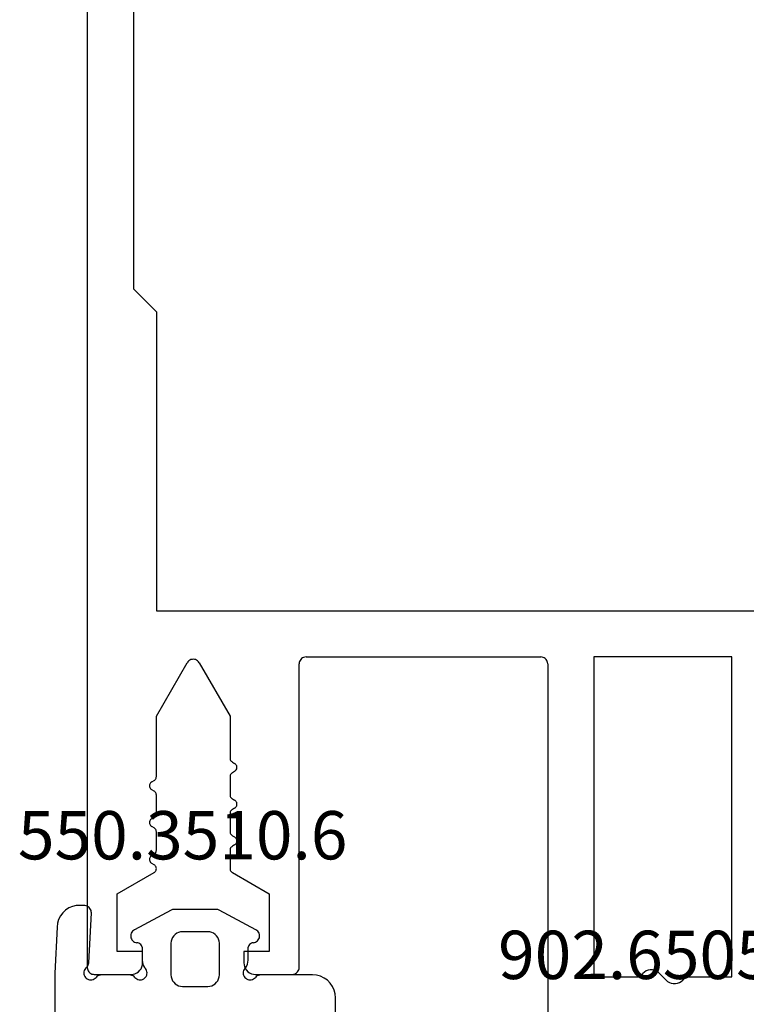
# Model space of a CAD drawing. Units: millimetres. Extents: x -4 to 4613, y -4611 to -50.
# Drawn here: x -3 to 29, y -4076 to -4033 of the extents above; entities that cross this region are included whole.
import ezdxf
from ezdxf.enums import TextEntityAlignment as Align

# ---------------------------------------------------------------- set-up
doc = ezdxf.new("R2010")
doc.units = ezdxf.units.MM
for name, color, linetype in [('CrossSectionsGums', 1, 'Continuous'), ('CrossSectionsProfils', 7, 'Continuous'), ('CrossSectionsTexts', 3, 'Continuous')]:
    doc.layers.add(name, color=color, linetype=linetype)
doc.styles.get("Standard").update_dxf_attribs({"font": 'complex.shx', "height": 60})

# ---------------------------------------------------------------- blocks, each defined once
blk = doc.blocks.new('50_41146_X', base_point=(3058.327, 1708.904))
at = {"layer": 'CrossSectionsProfils'}
for p, q in [((3063.327, 1678.104), (3063.327, 1708.404)), ((3057.465, 1691.848), (3057.327, 1691.704)), ((3058.465, 1691.559), (3058.189, 1691.848)), ((3057.327, 1691.704), (3055.327, 1691.704)), ((3055.327, 1691.704), (3055.327, 1677.804)), ((3059.327, 1691.704), (3059.189, 1691.559)), ((3061.327, 1691.704), (3059.327, 1691.704)), ((3061.327, 1677.804), (3061.327, 1691.704)), ((3076.027, 1691.604), (3074.427, 1691.604)), ((3083.027, 1691.604), (3081.427, 1691.604)), ((3074.127, 1691.304), (3074.127, 1678.104)), ((3076.527, 1690.604), (3076.527, 1691.104)), ((3080.927, 1691.104), (3080.927, 1690.604)), ((3083.327, 1563.104), (3083.327, 1691.304)), ((3075.427, 1688.104), (3075.427, 1690.604)), ((3075.427, 1690.604), (3076.527, 1690.604)), ((3080.927, 1690.604), (3082.027, 1690.604)), ((3082.027, 1690.604), (3082.027, 1688.104)), ((3077.027, 1687.18), (3075.427, 1688.104)), ((3082.027, 1688.104), (3080.428, 1687.18)), ((3077.127, 1686.208), (3077.127, 1687.007)), ((3080.428, 1686.834), (3080.527, 1686.777)), ((3080.527, 1686.43), (3080.427, 1686.373)), ((3076.927, 1685.977), (3077.027, 1686.035)), ((3080.327, 1686.2), (3080.327, 1685.408)), ((3077.027, 1685.573), (3076.927, 1685.63)), ((3077.127, 1684.608), (3077.127, 1685.4)), ((3080.427, 1685.235), (3080.527, 1685.177)), ((3080.327, 1684.6), (3080.327, 1683.808)), ((3080.527, 1684.83), (3080.427, 1684.773)), ((3076.927, 1684.377), (3077.027, 1684.435)), ((3077.027, 1683.973), (3076.927, 1684.03)), ((3077.127, 1683.008), (3077.127, 1683.8)), ((3080.427, 1683.635), (3080.527, 1683.577)), ((3076.927, 1682.777), (3077.027, 1682.835)), ((3080.327, 1683), (3080.327, 1680.375)), ((3080.527, 1683.23), (3080.427, 1683.173)), ((3077.027, 1682.373), (3076.927, 1682.43)), ((3077.127, 1680.375), (3077.127, 1682.2)), ((3078.467, 1678.054), (3077.127, 1680.375)), ((3080.327, 1680.375), (3078.987, 1678.054)), ((3055.327, 1677.804), (3061.327, 1677.804)), ((3073.827, 1677.804), (3063.627, 1677.804)), ((3080.327, 1675.804), (3036.327, 1675.804)), ((3080.327, 1662.804), (3080.327, 1675.804)), ((3081.327, 1661.804), (3080.327, 1662.804)), ((3081.327, 1576.104), (3081.327, 1661.804))]:
    blk.add_line(p, q, dxfattribs=at)
at = {"layer": 'CrossSectionsProfils', "flags": 128}
for points in [[(3058.189, 1691.848), (3058.121, 1691.908), (3058.044, 1691.954), (3057.96, 1691.986), (3057.872, 1692.002), (3057.782, 1692.002), (3057.694, 1691.986), (3057.609, 1691.954), (3057.532, 1691.908), (3057.465, 1691.848)], [(3058.465, 1691.559), (3058.532, 1691.5), (3058.609, 1691.453), (3058.694, 1691.422), (3058.782, 1691.406), (3058.872, 1691.406), (3058.96, 1691.422), (3059.044, 1691.453), (3059.121, 1691.5), (3059.189, 1691.559)], [(3074.427, 1691.604), (3074.375, 1691.599), (3074.324, 1691.586), (3074.277, 1691.563), (3074.234, 1691.533), (3074.197, 1691.496), (3074.167, 1691.454), (3074.145, 1691.406), (3074.131, 1691.356), (3074.127, 1691.304)], [(3076.527, 1691.104), (3076.519, 1691.19), (3076.497, 1691.275), (3076.46, 1691.354), (3076.41, 1691.425), (3076.348, 1691.487), (3076.277, 1691.537), (3076.198, 1691.573), (3076.114, 1691.596), (3076.027, 1691.604)], [(3081.427, 1691.604), (3081.34, 1691.596), (3081.256, 1691.573), (3081.177, 1691.537), (3081.106, 1691.487), (3081.044, 1691.425), (3080.994, 1691.354), (3080.957, 1691.275), (3080.935, 1691.19), (3080.927, 1691.104)], [(3083.327, 1691.304), (3083.322, 1691.356), (3083.309, 1691.406), (3083.287, 1691.454), (3083.257, 1691.496), (3083.22, 1691.533), (3083.177, 1691.563), (3083.13, 1691.586), (3083.079, 1691.599), (3083.027, 1691.604)], [(3077.127, 1687.007), (3077.124, 1687.041), (3077.115, 1687.075), (3077.1, 1687.107), (3077.08, 1687.135), (3077.055, 1687.16), (3077.027, 1687.18)], [(3080.428, 1687.18), (3080.399, 1687.16), (3080.375, 1687.136), (3080.355, 1687.107), (3080.34, 1687.076), (3080.331, 1687.042), (3080.328, 1687.007), (3080.331, 1686.973), (3080.34, 1686.939), (3080.355, 1686.907), (3080.375, 1686.879), (3080.399, 1686.854), (3080.428, 1686.834)], [(3080.527, 1686.43), (3080.555, 1686.45), (3080.58, 1686.475), (3080.6, 1686.504), (3080.615, 1686.535), (3080.624, 1686.569), (3080.627, 1686.604), (3080.624, 1686.638), (3080.615, 1686.672), (3080.6, 1686.704), (3080.58, 1686.732), (3080.555, 1686.757), (3080.527, 1686.777)], [(3080.427, 1686.373), (3080.398, 1686.353), (3080.374, 1686.328), (3080.354, 1686.3), (3080.339, 1686.268), (3080.33, 1686.234), (3080.327, 1686.2)], [(3076.927, 1685.977), (3076.898, 1685.957), (3076.874, 1685.932), (3076.854, 1685.904), (3076.839, 1685.872), (3076.83, 1685.838), (3076.827, 1685.804), (3076.83, 1685.769), (3076.839, 1685.735), (3076.854, 1685.704), (3076.874, 1685.675), (3076.898, 1685.65), (3076.927, 1685.63)], [(3077.027, 1686.035), (3077.055, 1686.055), (3077.08, 1686.079), (3077.1, 1686.108), (3077.115, 1686.139), (3077.124, 1686.173), (3077.127, 1686.208)], [(3077.127, 1685.4), (3077.124, 1685.434), (3077.115, 1685.468), (3077.1, 1685.5), (3077.08, 1685.528), (3077.055, 1685.553), (3077.027, 1685.573)], [(3080.327, 1685.408), (3080.33, 1685.373), (3080.339, 1685.339), (3080.354, 1685.308), (3080.374, 1685.279), (3080.398, 1685.255), (3080.427, 1685.235)], [(3080.527, 1684.83), (3080.555, 1684.85), (3080.58, 1684.875), (3080.6, 1684.904), (3080.615, 1684.935), (3080.624, 1684.969), (3080.627, 1685.004), (3080.624, 1685.038), (3080.615, 1685.072), (3080.6, 1685.104), (3080.58, 1685.132), (3080.555, 1685.157), (3080.527, 1685.177)], [(3077.027, 1684.435), (3077.055, 1684.455), (3077.08, 1684.479), (3077.1, 1684.508), (3077.115, 1684.539), (3077.124, 1684.573), (3077.127, 1684.608)], [(3080.427, 1684.773), (3080.398, 1684.753), (3080.374, 1684.728), (3080.354, 1684.7), (3080.339, 1684.668), (3080.33, 1684.634), (3080.327, 1684.6)], [(3076.927, 1684.377), (3076.898, 1684.357), (3076.874, 1684.332), (3076.854, 1684.304), (3076.839, 1684.272), (3076.83, 1684.238), (3076.827, 1684.204), (3076.83, 1684.169), (3076.839, 1684.135), (3076.854, 1684.104), (3076.874, 1684.075), (3076.898, 1684.05), (3076.927, 1684.03)], [(3077.127, 1683.8), (3077.124, 1683.834), (3077.115, 1683.868), (3077.1, 1683.9), (3077.08, 1683.928), (3077.055, 1683.953), (3077.027, 1683.973)], [(3080.327, 1683.808), (3080.33, 1683.773), (3080.339, 1683.739), (3080.354, 1683.708), (3080.374, 1683.679), (3080.398, 1683.655), (3080.427, 1683.635)], [(3080.527, 1683.23), (3080.555, 1683.25), (3080.58, 1683.275), (3080.6, 1683.304), (3080.615, 1683.335), (3080.624, 1683.369), (3080.627, 1683.404), (3080.624, 1683.438), (3080.615, 1683.472), (3080.6, 1683.504), (3080.58, 1683.532), (3080.555, 1683.557), (3080.527, 1683.577)], [(3077.027, 1682.835), (3077.055, 1682.855), (3077.08, 1682.879), (3077.1, 1682.908), (3077.115, 1682.939), (3077.124, 1682.973), (3077.127, 1683.008)], [(3080.427, 1683.173), (3080.398, 1683.153), (3080.374, 1683.128), (3080.354, 1683.1), (3080.339, 1683.068), (3080.33, 1683.034), (3080.327, 1683)], [(3076.927, 1682.777), (3076.898, 1682.757), (3076.874, 1682.732), (3076.854, 1682.704), (3076.839, 1682.672), (3076.83, 1682.638), (3076.827, 1682.604), (3076.83, 1682.569), (3076.839, 1682.535), (3076.854, 1682.504), (3076.874, 1682.475), (3076.898, 1682.45), (3076.927, 1682.43)], [(3077.127, 1682.2), (3077.124, 1682.234), (3077.115, 1682.268), (3077.1, 1682.3), (3077.08, 1682.328), (3077.055, 1682.353), (3077.027, 1682.373)], [(3063.327, 1678.104), (3063.331, 1678.052), (3063.345, 1678.001), (3063.367, 1677.954), (3063.397, 1677.911), (3063.434, 1677.874), (3063.477, 1677.844), (3063.524, 1677.822), (3063.575, 1677.808), (3063.627, 1677.804)], [(3073.827, 1677.804), (3073.879, 1677.808), (3073.93, 1677.822), (3073.977, 1677.844), (3074.02, 1677.874), (3074.057, 1677.911), (3074.087, 1677.954), (3074.109, 1678.001), (3074.122, 1678.052), (3074.127, 1678.104)], [(3078.467, 1678.054), (3078.497, 1678.011), (3078.534, 1677.974), (3078.577, 1677.944), (3078.624, 1677.922), (3078.675, 1677.908), (3078.727, 1677.904), (3078.779, 1677.908), (3078.83, 1677.922), (3078.877, 1677.944), (3078.92, 1677.974), (3078.957, 1678.011), (3078.987, 1678.054)]]:
    blk.add_lwpolyline(points, dxfattribs=at)
blk = doc.blocks.new('902_6505_5_TEXT_15', base_point=(25, -38.1))
at = {"layer": 'CrossSectionsTexts'}
blk.add_text('902.6505.5', height=2.1, dxfattribs=at).set_placement((25, 17.1), align=Align.CENTER)
blk = doc.blocks.new('550_3510_6_TEXT_4', base_point=(0, 17.3))
at = {"layer": 'CrossSectionsTexts'}
blk.add_text('550.3510.6', height=2.1, dxfattribs=at).set_placement((4.142495, 22.3), align=Align.CENTER)
blk = doc.blocks.new('550_3510_6', base_point=(1751.635, 503.802))
at = {"layer": 'CrossSectionsGums', "color": 252, "true_color": 0x848484}
for p, q in [((1759.498, 518.812), (1758.628, 518.033)), ((1759.498, 518.812), (1759.569, 518.868)), ((1759.569, 518.868), (1759.648, 518.91)), ((1759.648, 518.91), (1759.734, 518.937)), ((1759.734, 518.937), (1759.824, 518.949)), ((1759.824, 518.949), (1759.914, 518.945)), ((1759.914, 518.945), (1760.002, 518.924)), ((1760.002, 518.924), (1760.085, 518.889)), ((1760.085, 518.889), (1760.16, 518.839)), ((1760.16, 518.839), (1760.225, 518.776)), ((1760.225, 518.776), (1760.277, 518.703)), ((1760.277, 518.703), (1760.316, 518.622)), ((1760.34, 518.355), (1760.315, 518.268)), ((1760.316, 518.622), (1760.34, 518.535)), ((1760.34, 518.535), (1760.348, 518.445)), ((1760.348, 518.445), (1760.34, 518.355)), ((1749.138, 517.853), (1749.154, 517.92)), ((1749.154, 517.92), (1749.18, 517.984)), ((1749.18, 517.984), (1749.217, 518.042)), ((1749.217, 518.042), (1749.264, 518.092)), ((1749.264, 518.092), (1749.318, 518.134)), ((1749.318, 518.134), (1749.379, 518.166)), ((1749.379, 518.166), (1749.445, 518.187)), ((1749.445, 518.187), (1749.513, 518.197)), ((1749.513, 518.197), (1749.581, 518.195)), ((1749.581, 518.195), (1749.649, 518.181)), ((1749.649, 518.181), (1749.712, 518.156)), ((1749.712, 518.156), (1749.771, 518.12)), ((1749.771, 518.12), (1749.823, 518.075)), ((1749.823, 518.075), (1751.459, 516.228)), ((1758.628, 518.033), (1757.664, 517.374)), ((1760.223, 518.114), (1759.63, 517.558)), ((1760.276, 518.187), (1760.223, 518.114)), ((1760.315, 518.268), (1760.276, 518.187)), ((1749.135, 517.785), (1749.138, 517.853)), ((1749.143, 517.717), (1749.135, 517.785)), ((1749.162, 517.651), (1749.143, 517.717)), ((1749.193, 517.589), (1749.162, 517.651)), ((1749.234, 517.534), (1749.193, 517.589)), ((1749.234, 517.534), (1749.576, 516.965)), ((1759.63, 517.558), (1758.992, 517.056)), ((1757.664, 517.374), (1756.623, 516.846)), ((1758.992, 517.056), (1758.312, 516.611)), ((1749.576, 516.965), (1749.852, 516.36)), ((1752.05, 516.573), (1752.08, 516.633)), ((1752.08, 516.633), (1752.121, 516.688)), ((1752.121, 516.688), (1752.169, 516.735)), ((1752.169, 516.735), (1752.225, 516.773)), ((1752.225, 516.773), (1752.286, 516.801)), ((1752.286, 516.801), (1752.352, 516.818)), ((1752.352, 516.818), (1752.419, 516.824)), ((1752.419, 516.824), (1752.486, 516.819)), ((1752.486, 516.819), (1752.552, 516.802)), ((1752.552, 516.802), (1752.614, 516.775)), ((1752.614, 516.775), (1752.67, 516.737)), ((1752.67, 516.737), (1752.719, 516.691)), ((1752.719, 516.691), (1752.76, 516.637)), ((1752.76, 516.637), (1752.791, 516.577)), ((1752.791, 516.577), (1752.811, 516.513)), ((1753.536, 516.513), (1753.557, 516.578)), ((1753.557, 516.578), (1753.589, 516.639)), ((1753.589, 516.639), (1753.63, 516.693)), ((1753.63, 516.693), (1753.68, 516.739)), ((1753.68, 516.739), (1753.737, 516.777)), ((1753.737, 516.777), (1753.8, 516.804)), ((1753.8, 516.804), (1753.866, 516.82)), ((1753.866, 516.82), (1753.935, 516.824)), ((1753.935, 516.824), (1754.003, 516.817)), ((1754.003, 516.817), (1754.068, 516.798)), ((1754.068, 516.798), (1754.13, 516.768)), ((1754.13, 516.768), (1754.185, 516.729)), ((1754.185, 516.729), (1754.233, 516.68)), ((1754.233, 516.68), (1754.273, 516.624)), ((1754.273, 516.624), (1754.525, 516.149)), ((1756.623, 516.846), (1755.521, 516.459)), ((1758.312, 516.611), (1757.596, 516.227)), ((1761.324, 516.528), (1761.348, 516.593)), ((1761.348, 516.593), (1761.383, 516.654)), ((1761.383, 516.654), (1761.428, 516.707)), ((1761.428, 516.707), (1761.481, 516.752)), ((1761.481, 516.752), (1761.542, 516.787)), ((1761.542, 516.787), (1761.607, 516.81)), ((1761.607, 516.81), (1761.676, 516.823)), ((1761.676, 516.823), (1761.746, 516.823)), ((1761.746, 516.823), (1761.814, 516.81)), ((1761.814, 516.81), (1761.88, 516.787)), ((1761.88, 516.787), (1761.94, 516.752)), ((1761.94, 516.752), (1761.994, 516.707)), ((1761.994, 516.707), (1762.039, 516.654)), ((1762.039, 516.654), (1762.073, 516.593)), ((1762.073, 516.593), (1762.097, 516.528)), ((1749.852, 516.36), (1750.059, 515.729)), ((1751.496, 516.191), (1751.459, 516.228)), ((1751.538, 516.16), (1751.496, 516.191)), ((1751.586, 516.137), (1751.538, 516.16)), ((1751.84, 516.158), (1751.792, 516.136)), ((1751.883, 516.188), (1751.84, 516.158)), ((1751.921, 516.225), (1751.883, 516.188)), ((1751.951, 516.268), (1751.921, 516.225)), ((1751.951, 516.268), (1752.05, 516.573)), ((1752.811, 516.513), (1752.875, 516.178)), ((1752.888, 516.127), (1752.875, 516.178)), ((1753.467, 516.172), (1753.453, 516.121)), ((1753.467, 516.172), (1753.536, 516.513)), ((1754.488, 516.209), (1754.488, 516.209)), ((1754.562, 516.087), (1754.525, 516.149)), ((1755.231, 516.124), (1755.344, 516.32)), ((1755.282, 516.209), (1755.282, 516.209)), ((1755.344, 516.32), (1755.378, 516.367)), ((1755.378, 516.367), (1755.419, 516.407)), ((1755.419, 516.407), (1755.468, 516.437)), ((1755.468, 516.437), (1755.521, 516.459)), ((1757.437, 516.098), (1757.482, 516.15)), ((1757.482, 516.15), (1757.536, 516.194)), ((1757.536, 516.194), (1757.596, 516.227)), ((1761.289, 516.095), (1761.324, 516.528)), ((1762.097, 516.528), (1762.409, 515.363)), ((1750.059, 515.729), (1750.192, 515.078)), ((1751.637, 516.123), (1751.586, 516.137)), ((1751.689, 516.118), (1751.637, 516.123)), ((1751.741, 516.122), (1751.689, 516.118)), ((1751.792, 516.136), (1751.741, 516.122)), ((1752.909, 516.079), (1752.888, 516.127)), ((1752.939, 516.035), (1752.909, 516.079)), ((1752.975, 515.997), (1752.939, 516.035)), ((1753.018, 515.967), (1752.975, 515.997)), ((1753.065, 515.944), (1753.018, 515.967)), ((1753.116, 515.929), (1753.065, 515.944)), ((1753.168, 515.924), (1753.116, 515.929)), ((1753.221, 515.928), (1753.168, 515.924)), ((1753.272, 515.941), (1753.221, 515.928)), ((1753.32, 515.963), (1753.272, 515.941)), ((1753.363, 515.993), (1753.32, 515.963)), ((1753.401, 516.03), (1753.363, 515.993)), ((1753.431, 516.073), (1753.401, 516.03)), ((1753.453, 516.121), (1753.431, 516.073)), ((1754.61, 516.033), (1754.562, 516.087)), ((1754.667, 515.989), (1754.61, 516.033)), ((1754.73, 515.955), (1754.667, 515.989)), ((1754.799, 515.933), (1754.73, 515.955)), ((1754.871, 515.924), (1754.799, 515.933)), ((1754.943, 515.928), (1754.871, 515.924)), ((1755.013, 515.945), (1754.943, 515.928)), ((1755.079, 515.974), (1755.013, 515.945)), ((1755.138, 516.015), (1755.079, 515.974)), ((1755.19, 516.065), (1755.138, 516.015)), ((1755.231, 516.124), (1755.19, 516.065)), ((1757.361, 515.839), (1757.363, 515.908)), ((1757.371, 515.771), (1757.361, 515.839)), ((1757.363, 515.908), (1757.377, 515.975)), ((1757.392, 515.705), (1757.371, 515.771)), ((1757.377, 515.975), (1757.402, 516.039)), ((1757.402, 516.039), (1757.437, 516.098)), ((1758.487, 515.715), (1758.535, 515.722)), ((1758.535, 515.722), (1758.583, 515.724)), ((1758.583, 515.724), (1760.806, 515.724)), ((1760.899, 515.733), (1760.806, 515.724)), ((1760.989, 515.759), (1760.899, 515.733)), ((1761.072, 515.801), (1760.989, 515.759)), ((1761.146, 515.858), (1761.072, 515.801)), ((1761.208, 515.927), (1761.146, 515.858)), ((1761.256, 516.007), (1761.208, 515.927)), ((1761.289, 516.095), (1761.256, 516.007)), ((1757.425, 515.645), (1757.392, 515.705)), ((1757.467, 515.59), (1757.425, 515.645)), ((1757.518, 515.544), (1757.467, 515.59)), ((1757.576, 515.507), (1757.518, 515.544)), ((1757.64, 515.481), (1757.576, 515.507)), ((1757.707, 515.466), (1757.64, 515.481)), ((1757.776, 515.463), (1757.707, 515.466)), ((1757.844, 515.471), (1757.776, 515.463)), ((1757.91, 515.492), (1757.844, 515.471)), ((1757.91, 515.492), (1758.395, 515.688)), ((1758.395, 515.688), (1758.441, 515.704)), ((1758.441, 515.704), (1758.487, 515.715)), ((1762.409, 515.363), (1762.414, 515.344)), ((1762.414, 515.344), (1762.417, 515.324)), ((1762.417, 515.324), (1762.419, 515.305)), ((1762.419, 515.305), (1762.42, 515.285)), ((1750.192, 515.078), (1750.204, 515.038)), ((1750.204, 515.038), (1750.213, 514.998)), ((1750.213, 514.998), (1750.218, 514.956)), ((1750.218, 514.956), (1750.22, 514.915)), ((1750.22, 503.824), (1750.22, 514.915)), ((1762.42, 515.285), (1762.42, 504.824)), ((1753.02, 512.69), (1753.178, 512.764)), ((1753.178, 512.764), (1753.346, 512.809)), ((1753.346, 512.809), (1753.52, 512.824)), ((1753.52, 512.824), (1753.693, 512.809)), ((1753.693, 512.809), (1753.862, 512.764)), ((1753.862, 512.764), (1754.02, 512.69)), ((1758.62, 512.69), (1758.778, 512.764)), ((1758.778, 512.764), (1758.946, 512.809)), ((1758.946, 512.809), (1759.12, 512.824)), ((1759.12, 512.824), (1759.293, 512.809)), ((1759.293, 512.809), (1759.462, 512.764)), ((1759.462, 512.764), (1759.62, 512.69)), ((1752.58, 512.166), (1752.654, 512.324)), ((1752.654, 512.324), (1752.754, 512.467)), ((1752.754, 512.467), (1752.877, 512.59)), ((1752.877, 512.59), (1753.02, 512.69)), ((1754.02, 512.69), (1754.162, 512.59)), ((1754.162, 512.59), (1754.286, 512.467)), ((1754.286, 512.467), (1754.386, 512.324)), ((1754.386, 512.324), (1754.459, 512.166)), ((1758.18, 512.166), (1758.254, 512.324)), ((1758.254, 512.324), (1758.354, 512.467)), ((1758.354, 512.467), (1758.477, 512.59)), ((1758.477, 512.59), (1758.62, 512.69)), ((1759.62, 512.69), (1759.762, 512.59)), ((1759.762, 512.59), (1759.886, 512.467)), ((1759.886, 512.467), (1759.986, 512.324)), ((1759.986, 512.324), (1760.059, 512.166)), ((1752.52, 511.824), (1752.535, 511.998)), ((1752.535, 511.998), (1752.58, 512.166)), ((1754.459, 512.166), (1754.504, 511.998)), ((1754.504, 511.998), (1754.52, 511.824)), ((1758.12, 511.824), (1758.135, 511.998)), ((1758.135, 511.998), (1758.18, 512.166)), ((1760.044, 512.241), (1760.044, 512.241)), ((1760.059, 512.166), (1760.104, 511.998)), ((1760.104, 511.998), (1760.12, 511.824)), ((1752.52, 506.824), (1752.52, 511.824)), ((1754.52, 511.824), (1754.52, 506.824)), ((1758.12, 506.824), (1758.12, 511.824)), ((1760.12, 511.824), (1760.12, 506.824)), ((1752.535, 506.65), (1752.52, 506.824)), ((1754.52, 506.824), (1754.504, 506.65)), ((1758.135, 506.65), (1758.12, 506.824)), ((1760.12, 506.824), (1760.104, 506.65)), ((1752.58, 506.482), (1752.535, 506.65)), ((1752.654, 506.324), (1752.58, 506.482)), ((1752.754, 506.181), (1752.654, 506.324)), ((1754.386, 506.324), (1754.286, 506.181)), ((1754.459, 506.482), (1754.386, 506.324)), ((1754.504, 506.65), (1754.459, 506.482)), ((1758.18, 506.482), (1758.135, 506.65)), ((1758.254, 506.324), (1758.18, 506.482)), ((1758.354, 506.181), (1758.254, 506.324)), ((1759.986, 506.324), (1759.886, 506.181)), ((1760.059, 506.482), (1759.986, 506.324)), ((1760.104, 506.65), (1760.059, 506.482)), ((1752.877, 506.058), (1752.754, 506.181)), ((1753.02, 505.958), (1752.877, 506.058)), ((1753.178, 505.884), (1753.02, 505.958)), ((1753.346, 505.839), (1753.178, 505.884)), ((1753.862, 505.884), (1753.693, 505.839)), ((1754.02, 505.958), (1753.862, 505.884)), ((1754.162, 506.058), (1754.02, 505.958)), ((1754.286, 506.181), (1754.162, 506.058)), ((1758.477, 506.058), (1758.354, 506.181)), ((1758.62, 505.958), (1758.477, 506.058)), ((1758.778, 505.884), (1758.62, 505.958)), ((1758.946, 505.839), (1758.778, 505.884)), ((1759.462, 505.884), (1759.293, 505.839)), ((1759.62, 505.958), (1759.462, 505.884)), ((1759.762, 506.058), (1759.62, 505.958)), ((1759.886, 506.181), (1759.762, 506.058)), ((1753.52, 505.824), (1753.346, 505.839)), ((1753.693, 505.839), (1753.52, 505.824)), ((1759.12, 505.824), (1758.946, 505.839)), ((1759.293, 505.839), (1759.12, 505.824)), ((1762.404, 504.65), (1762.359, 504.482)), ((1762.42, 504.824), (1762.404, 504.65)), ((1755.387, 504.145), (1755.448, 504.207)), ((1755.448, 504.207), (1755.52, 504.257)), ((1755.52, 504.257), (1755.599, 504.294)), ((1755.599, 504.294), (1755.683, 504.317)), ((1755.683, 504.317), (1755.77, 504.324)), ((1755.77, 504.324), (1756.87, 504.324)), ((1756.87, 504.324), (1756.956, 504.317)), ((1756.956, 504.317), (1757.041, 504.294)), ((1757.041, 504.294), (1757.12, 504.257)), ((1757.12, 504.257), (1757.191, 504.207)), ((1757.191, 504.207), (1757.253, 504.145)), ((1762.186, 504.181), (1762.062, 504.058)), ((1762.286, 504.324), (1762.186, 504.181)), ((1762.359, 504.482), (1762.286, 504.324)), ((1750.22, 503.804), (1750.22, 503.824)), ((1750.22, 503.785), (1750.22, 503.804)), ((1750.221, 503.765), (1750.22, 503.785)), ((1750.222, 503.746), (1750.221, 503.765)), ((1750.326, 501.748), (1750.222, 503.746)), ((1751.485, 503.737), (1751.489, 503.789)), ((1751.489, 503.685), (1751.485, 503.737)), ((1751.489, 503.789), (1751.503, 503.839)), ((1751.503, 503.839), (1751.525, 503.886)), ((1751.525, 503.886), (1751.555, 503.929)), ((1751.555, 503.929), (1751.592, 503.966)), ((1751.592, 503.966), (1751.634, 503.996)), ((1751.634, 503.996), (1751.682, 504.018)), ((1751.682, 504.018), (1751.732, 504.032)), ((1751.732, 504.032), (1751.784, 504.036)), ((1751.784, 504.036), (1751.836, 504.032)), ((1751.836, 504.032), (1751.886, 504.018)), ((1751.886, 504.018), (1751.934, 503.997)), ((1751.934, 503.997), (1751.977, 503.967)), ((1751.977, 503.967), (1752.014, 503.93)), ((1752.05, 503.894), (1752.014, 503.93)), ((1752.093, 503.864), (1752.05, 503.894)), ((1752.14, 503.842), (1752.093, 503.864)), ((1752.191, 503.829), (1752.14, 503.842)), ((1752.242, 503.824), (1752.191, 503.829)), ((1753.474, 503.824), (1752.242, 503.824)), ((1753.526, 503.829), (1753.474, 503.824)), ((1753.576, 503.842), (1753.526, 503.829)), ((1753.623, 503.864), (1753.576, 503.842)), ((1753.666, 503.894), (1753.623, 503.864)), ((1753.703, 503.93), (1753.666, 503.894)), ((1753.703, 503.93), (1753.74, 503.967)), ((1753.74, 503.967), (1753.783, 503.997)), ((1753.783, 503.997), (1753.83, 504.019)), ((1753.83, 504.019), (1753.881, 504.032)), ((1753.881, 504.032), (1753.933, 504.036)), ((1753.933, 504.036), (1753.985, 504.031)), ((1753.985, 504.031), (1754.036, 504.018)), ((1754.036, 504.018), (1754.083, 503.995)), ((1754.083, 503.995), (1754.126, 503.965)), ((1754.126, 503.965), (1754.162, 503.928)), ((1754.162, 503.928), (1754.192, 503.885)), ((1754.192, 503.885), (1754.214, 503.837)), ((1754.214, 503.837), (1754.227, 503.787)), ((1754.227, 503.787), (1754.232, 503.735)), ((1755.27, 503.824), (1755.277, 503.911)), ((1755.27, 502.444), (1755.27, 503.824)), ((1755.277, 503.911), (1755.3, 503.995)), ((1755.3, 503.995), (1755.337, 504.074)), ((1755.337, 504.074), (1755.387, 504.145)), ((1757.253, 504.145), (1757.303, 504.074)), ((1757.303, 504.074), (1757.339, 503.995)), ((1757.339, 503.995), (1757.362, 503.911)), ((1757.362, 503.911), (1757.37, 503.824)), ((1757.37, 503.824), (1757.37, 502.444)), ((1758.407, 503.737), (1758.412, 503.789)), ((1758.412, 503.685), (1758.407, 503.737)), ((1758.412, 503.789), (1758.426, 503.839)), ((1758.426, 503.839), (1758.448, 503.886)), ((1758.448, 503.886), (1758.478, 503.929)), ((1758.478, 503.929), (1758.515, 503.966)), ((1758.515, 503.966), (1758.557, 503.996)), ((1758.557, 503.996), (1758.604, 504.018)), ((1758.604, 504.018), (1758.655, 504.032)), ((1758.655, 504.032), (1758.707, 504.036)), ((1758.707, 504.036), (1758.759, 504.032)), ((1758.759, 504.032), (1758.809, 504.018)), ((1758.809, 504.018), (1758.856, 503.997)), ((1758.856, 503.997), (1758.899, 503.967)), ((1758.899, 503.967), (1758.936, 503.93)), ((1758.973, 503.894), (1758.936, 503.93)), ((1759.016, 503.864), (1758.973, 503.894)), ((1759.063, 503.842), (1759.016, 503.864)), ((1759.113, 503.829), (1759.063, 503.842)), ((1759.165, 503.824), (1759.113, 503.829)), ((1761.42, 503.824), (1759.165, 503.824)), ((1761.593, 503.839), (1761.42, 503.824)), ((1761.762, 503.884), (1761.593, 503.839)), ((1761.92, 503.958), (1761.762, 503.884)), ((1762.062, 504.058), (1761.92, 503.958)), ((1751.502, 503.635), (1751.489, 503.685)), ((1751.524, 503.587), (1751.502, 503.635)), ((1751.554, 503.544), (1751.524, 503.587)), ((1751.591, 503.507), (1751.554, 503.544)), ((1751.591, 503.507), (1751.626, 503.473)), ((1751.626, 503.473), (1751.654, 503.432)), ((1751.654, 503.432), (1751.676, 503.388)), ((1751.676, 503.388), (1751.69, 503.341)), ((1751.69, 503.341), (1751.696, 503.292)), ((1754.026, 503.266), (1754.046, 503.351)), ((1754.046, 503.351), (1754.08, 503.433)), ((1754.08, 503.433), (1754.126, 503.507)), ((1754.135, 503.516), (1754.126, 503.507)), ((1754.144, 503.524), (1754.135, 503.516)), ((1754.152, 503.533), (1754.144, 503.524)), ((1754.161, 503.542), (1754.152, 503.533)), ((1754.191, 503.585), (1754.161, 503.542)), ((1754.213, 503.632), (1754.191, 503.585)), ((1754.227, 503.683), (1754.213, 503.632)), ((1754.232, 503.735), (1754.227, 503.683)), ((1758.425, 503.635), (1758.412, 503.685)), ((1758.447, 503.587), (1758.425, 503.635)), ((1758.477, 503.544), (1758.447, 503.587)), ((1758.514, 503.507), (1758.477, 503.544)), ((1758.514, 503.507), (1758.56, 503.433)), ((1758.56, 503.433), (1758.593, 503.351)), ((1758.593, 503.351), (1758.613, 503.266)), ((1751.696, 503.292), (1751.811, 501.128)), ((1754.02, 503.178), (1754.026, 503.266)), ((1754.02, 502.624), (1754.02, 503.178)), ((1758.613, 503.266), (1758.62, 503.178)), ((1758.62, 503.178), (1758.62, 502.624)), ((1753.919, 502.474), (1753.879, 502.45)), ((1753.953, 502.504), (1753.919, 502.474)), ((1753.982, 502.54), (1753.953, 502.504)), ((1754.005, 502.58), (1753.982, 502.54)), ((1754.02, 502.624), (1754.005, 502.58)), ((1758.634, 502.58), (1758.62, 502.624)), ((1758.657, 502.54), (1758.634, 502.58)), ((1758.686, 502.504), (1758.657, 502.54)), ((1758.721, 502.474), (1758.686, 502.504)), ((1758.76, 502.45), (1758.721, 502.474)), ((1753.52, 502.11), (1753.522, 502.161)), ((1753.527, 502.06), (1753.52, 502.11)), ((1753.522, 502.161), (1753.531, 502.211)), ((1753.543, 502.011), (1753.527, 502.06)), ((1753.531, 502.211), (1753.55, 502.259)), ((1753.55, 502.259), (1753.576, 502.302)), ((1753.576, 502.302), (1753.609, 502.341)), ((1753.609, 502.341), (1753.648, 502.374)), ((1753.648, 502.374), (1753.692, 502.399)), ((1753.692, 502.399), (1753.74, 502.417)), ((1753.74, 502.417), (1753.79, 502.426)), ((1753.836, 502.434), (1753.79, 502.426)), ((1753.879, 502.45), (1753.836, 502.434)), ((1755.277, 502.357), (1755.27, 502.444)), ((1755.3, 502.273), (1755.277, 502.357)), ((1755.337, 502.194), (1755.3, 502.273)), ((1755.387, 502.123), (1755.337, 502.194)), ((1755.448, 502.061), (1755.387, 502.123)), ((1755.52, 502.011), (1755.448, 502.061)), ((1757.191, 502.061), (1757.12, 502.011)), ((1757.253, 502.123), (1757.191, 502.061)), ((1757.303, 502.194), (1757.253, 502.123)), ((1757.339, 502.273), (1757.303, 502.194)), ((1757.362, 502.357), (1757.339, 502.273)), ((1757.37, 502.444), (1757.362, 502.357)), ((1758.803, 502.434), (1758.76, 502.45)), ((1758.849, 502.426), (1758.803, 502.434)), ((1758.849, 502.426), (1758.899, 502.417)), ((1758.899, 502.417), (1758.947, 502.399)), ((1758.947, 502.399), (1758.991, 502.374)), ((1758.991, 502.374), (1759.03, 502.341)), ((1759.03, 502.341), (1759.063, 502.302)), ((1759.063, 502.302), (1759.089, 502.259)), ((1759.089, 502.259), (1759.108, 502.211)), ((1759.112, 502.06), (1759.096, 502.011)), ((1759.108, 502.211), (1759.118, 502.161)), ((1759.119, 502.11), (1759.112, 502.06)), ((1759.118, 502.161), (1759.119, 502.11)), ((1750.343, 501.579), (1750.326, 501.748)), ((1753.567, 501.966), (1753.543, 502.011)), ((1753.598, 501.926), (1753.567, 501.966)), ((1753.635, 501.891), (1753.598, 501.926)), ((1753.678, 501.863), (1753.635, 501.891)), ((1755.271, 501.014), (1753.678, 501.863)), ((1755.599, 501.974), (1755.52, 502.011)), ((1755.683, 501.952), (1755.599, 501.974)), ((1755.77, 501.944), (1755.683, 501.952)), ((1756.87, 501.944), (1755.77, 501.944)), ((1756.956, 501.952), (1756.87, 501.944)), ((1757.041, 501.974), (1756.956, 501.952)), ((1757.12, 502.011), (1757.041, 501.974)), ((1758.961, 501.863), (1757.368, 501.014)), ((1759.004, 501.891), (1758.961, 501.863)), ((1759.041, 501.926), (1759.004, 501.891)), ((1759.072, 501.966), (1759.041, 501.926)), ((1759.096, 502.011), (1759.072, 501.966)), ((1750.39, 501.414), (1750.343, 501.579)), ((1750.465, 501.261), (1750.39, 501.414)), ((1750.566, 501.124), (1750.465, 501.261)), ((1750.69, 501.006), (1750.566, 501.124)), ((1750.833, 500.913), (1750.69, 501.006)), ((1750.99, 500.847), (1750.833, 500.913)), ((1751.157, 500.809), (1750.99, 500.847)), ((1751.327, 500.802), (1751.157, 500.809)), ((1751.527, 500.813), (1751.327, 500.802)), ((1751.579, 500.82), (1751.527, 500.813)), ((1751.629, 500.836), (1751.579, 500.82)), ((1751.675, 500.861), (1751.629, 500.836)), ((1751.716, 500.893), (1751.675, 500.861)), ((1751.751, 500.932), (1751.716, 500.893)), ((1751.779, 500.976), (1751.751, 500.932)), ((1751.798, 501.025), (1751.779, 500.976)), ((1751.809, 501.076), (1751.798, 501.025)), ((1751.811, 501.128), (1751.809, 501.076)), ((1755.305, 500.999), (1755.271, 501.014)), ((1755.34, 500.987), (1755.305, 500.999)), ((1755.376, 500.981), (1755.34, 500.987)), ((1755.413, 500.978), (1755.376, 500.981)), ((1757.226, 500.978), (1755.413, 500.978)), ((1757.263, 500.981), (1757.226, 500.978)), ((1757.299, 500.987), (1757.263, 500.981)), ((1757.335, 500.999), (1757.299, 500.987)), ((1757.368, 501.014), (1757.335, 500.999))]:
    blk.add_line(p, q, dxfattribs=at)
blk = doc.blocks.new('CS_4HORL2')
at = {"layer": 'CrossSectionsGums', "yscale": -1}
blk.add_blockref('550_3510_6', (0, 17.3), dxfattribs=at)
at = {"layer": 'CrossSectionsProfils', "rotation": 180}
blk.add_blockref('50_41146_X', (25, 0), dxfattribs=at)
at = {"layer": 'CrossSectionsTexts'}
for name, p in [('550_3510_6_TEXT_4', (0, 17.3)), ('902_6505_5_TEXT_15', (25, -38.1))]:
    blk.add_blockref(name, p, dxfattribs=at)

msp = doc.modelspace()

# ---------------------------------------------------------------- block references
msp.add_blockref('CS_4HORL2', (0, -4092.1))
at = {"layer": 'CrossSectionsGums', "yscale": -1}
msp.add_blockref('550_3510_6', (0, -4074.8), dxfattribs=at)
at = {"layer": 'CrossSectionsProfils', "rotation": 180}
msp.add_blockref('50_41146_X', (25, -4092.1), dxfattribs=at)
at = {"layer": 'CrossSectionsTexts'}
for name, p in [('550_3510_6_TEXT_4', (0, -4074.8)), ('902_6505_5_TEXT_15', (25, -4130.2))]:
    msp.add_blockref(name, p, dxfattribs=at)

doc.saveas('drawing.dxf')
